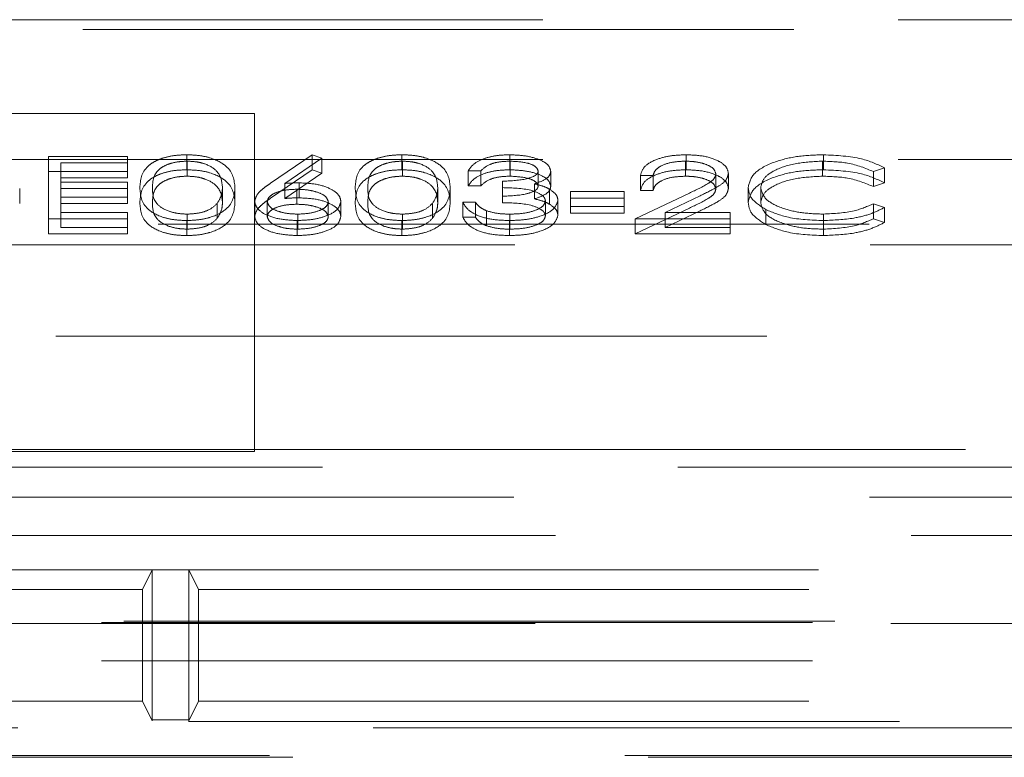
# Model space of a CAD drawing. Units: millimetres. Extents: x 11 to 205, y 5 to 292.
# Drawn here: x 87 to 88, y 201 to 202 of the extents above; entities that cross this region are included whole.
import ezdxf

# ---------------------------------------------------------------- set-up
doc = ezdxf.new("R2010")
doc.units = ezdxf.units.MM
doc.linetypes.add('HIDDEN', pattern=[1.905, 1.27, -0.635])

msp = doc.modelspace()

# ---------------------------------------------------------------- linework, layer by layer
at = {"color": 7, "linetype": 'HIDDEN', "lineweight": 18}
for p, q in [((82.5703, 202.4592), (90.8503, 202.4592)), ((84.9238, 202.4415), (91.037, 202.4415)), ((87.1353, 202.2915), (86.5353, 202.2915)), ((87.1353, 201.688), (87.1353, 202.2915)), ((82.5703, 202.2092), (90.8503, 202.2092)), ((86.7671, 202.2151), (86.9081, 202.2151)), ((86.7671, 202.1882), (86.7671, 202.2151)), ((86.9081, 202.2036), (86.7895, 202.2036)), ((86.7895, 202.1768), (86.7895, 202.2036)), ((86.9081, 202.1882), (86.9081, 202.2151)), ((87.0141, 202.1911), (87.0141, 202.2179)), ((87.0149, 202.1796), (87.0149, 202.2065)), ((87.1636, 202.1669), (87.2382, 202.2179)), ((87.2555, 202.2119), (87.1895, 202.1667)), ((87.2382, 202.2179), (87.2555, 202.2119)), ((87.2382, 202.1911), (87.2382, 202.2179)), ((87.2555, 202.185), (87.2555, 202.2119)), ((87.3987, 202.1911), (87.3987, 202.2179)), ((87.3995, 202.1796), (87.3995, 202.2065)), ((87.5915, 202.1911), (87.5915, 202.2179)), ((87.5918, 202.1796), (87.5918, 202.2065)), ((87.9052, 202.1796), (87.9052, 202.2065)), ((87.9063, 202.1911), (87.9063, 202.2179)), ((88.1502, 202.1796), (88.1502, 202.2065)), ((88.1516, 202.1911), (88.1516, 202.2179)), ((86.7671, 202.1882), (86.9081, 202.1882)), ((86.7671, 202.0764), (86.7671, 202.1882)), ((86.9081, 202.1882), (86.9081, 202.1768)), ((87.1636, 202.1401), (87.2382, 202.1911)), ((87.2555, 202.185), (87.1895, 202.1399)), ((87.2382, 202.1911), (87.2555, 202.185)), ((87.5395, 202.1893), (87.5171, 202.1893)), ((87.5171, 202.1624), (87.5171, 202.1893)), ((87.5395, 202.1624), (87.5395, 202.1893)), ((87.6421, 202.1621), (87.6421, 202.1889)), ((87.6645, 202.1621), (87.6645, 202.1889)), ((87.9818, 202.1579), (87.9818, 202.1847)), ((88.2607, 202.1946), (88.241, 202.1878)), ((88.241, 202.161), (88.241, 202.1878)), ((88.2607, 202.1677), (88.2607, 202.1946)), ((86.9081, 202.1768), (86.7895, 202.1768)), ((86.7895, 202.1768), (86.7895, 202.1424)), ((86.7895, 202.1692), (86.9081, 202.1692)), ((86.9081, 202.1424), (86.9081, 202.1692)), ((87.2153, 202.1409), (87.2153, 202.1678)), ((87.578, 202.1438), (87.578, 202.1706)), ((87.8472, 202.1807), (87.8248, 202.1807)), ((87.8248, 202.1538), (87.8248, 202.1807)), ((87.8472, 202.1538), (87.8472, 202.1807)), ((87.9594, 202.157), (87.9594, 202.1838)), ((88.2607, 202.1677), (88.241, 202.161)), ((86.7158, 202.1309), (86.7158, 202.1578)), ((86.9081, 202.1577), (86.7895, 202.1577)), ((87.078, 202.1323), (87.078, 202.1592)), ((87.1004, 202.1323), (87.1004, 202.1591)), ((87.1895, 202.1399), (87.1895, 202.1667)), ((87.2106, 202.1295), (87.2106, 202.1563)), ((87.4626, 202.1323), (87.4626, 202.1592)), ((87.485, 202.1323), (87.485, 202.1591)), ((87.5395, 202.1624), (87.5171, 202.1624)), ((87.6353, 202.139), (87.6353, 202.1659)), ((87.6624, 202.1295), (87.6624, 202.1563)), ((87.6998, 202.152), (87.7959, 202.152)), ((87.6998, 202.1252), (87.6998, 202.152)), ((87.7959, 202.1252), (87.7959, 202.152)), ((87.8152, 202.1033), (87.9121, 202.1495)), ((87.8472, 202.1538), (87.8248, 202.1538)), ((88.0171, 202.133), (88.0171, 202.1598)), ((88.0395, 202.1322), (88.0395, 202.1591)), ((86.7895, 202.1424), (86.9081, 202.1424)), ((86.7895, 202.1309), (86.7895, 202.1424)), ((86.9081, 202.1424), (86.9081, 202.1309)), ((87.1357, 202.1076), (87.1357, 202.1344)), ((87.1581, 202.1072), (87.1581, 202.134)), ((87.2671, 202.1072), (87.2671, 202.134)), ((87.2895, 202.1078), (87.2895, 202.1346)), ((87.5075, 202.1334), (87.5299, 202.1334)), ((87.5075, 202.1065), (87.5075, 202.1334)), ((87.5299, 202.1065), (87.5299, 202.1334)), ((87.578, 202.1323), (87.578, 202.1438)), ((87.6549, 202.1087), (87.6549, 202.1355)), ((87.6773, 202.1096), (87.6773, 202.1365)), ((87.7959, 202.1405), (87.6998, 202.1405)), ((87.9312, 202.1446), (87.8687, 202.1147)), ((86.9081, 202.1309), (86.7895, 202.1309)), ((86.7895, 202.1309), (86.7895, 202.0879)), ((86.7895, 202.1147), (86.9081, 202.1147)), ((86.9081, 202.0879), (86.9081, 202.1147)), ((87.0685, 202.1042), (87.0685, 202.1311)), ((87.4531, 202.1042), (87.4531, 202.1311)), ((87.5495, 202.0911), (87.5495, 202.1179)), ((87.6998, 202.1252), (87.7959, 202.1252)), ((87.6998, 202.1137), (87.6998, 202.1252)), ((87.7959, 202.1252), (87.7959, 202.1137)), ((87.8152, 202.0764), (87.9121, 202.1227)), ((87.9312, 202.1178), (87.8687, 202.0879)), ((87.8687, 202.1147), (87.985, 202.1147)), ((87.8687, 202.0879), (87.8687, 202.1147)), ((87.985, 202.0879), (87.985, 202.1147)), ((88.0488, 202.0931), (88.0488, 202.12)), ((88.241, 202.1305), (88.2607, 202.1238)), ((88.241, 202.1037), (88.241, 202.1305)), ((88.2607, 202.097), (88.2607, 202.1238)), ((86.9081, 202.1033), (86.7671, 202.1033)), ((87.0141, 202.0736), (87.0141, 202.1004)), ((87.0149, 202.085), (87.0149, 202.1119)), ((87.2114, 202.0736), (87.2114, 202.1004)), ((87.2126, 202.085), (87.2126, 202.1119)), ((87.3987, 202.0736), (87.3987, 202.1004)), ((87.3995, 202.085), (87.3995, 202.1119)), ((87.5075, 202.1065), (87.5299, 202.1065)), ((87.5908, 202.0736), (87.5908, 202.1004)), ((87.5912, 202.085), (87.5912, 202.1119)), ((87.7959, 202.1137), (87.6998, 202.1137)), ((87.985, 202.1033), (87.8152, 202.1033)), ((87.8152, 202.0764), (87.8152, 202.1033)), ((88.1517, 202.085), (88.1517, 202.1119)), ((88.1519, 202.0736), (88.1519, 202.1004)), ((88.241, 202.1037), (88.2607, 202.097)), ((90.138, 202.094), (72.9326, 202.094)), ((86.7895, 202.0879), (86.9081, 202.0879)), ((86.9081, 202.0879), (86.9081, 202.0764)), ((87.8687, 202.0879), (87.985, 202.0879)), ((87.985, 202.0879), (87.985, 202.0764)), ((86.9081, 202.0764), (86.7671, 202.0764)), ((87.985, 202.0764), (87.8152, 202.0764)), ((82.5203, 202.0569), (90.9003, 202.0569)), ((69.6353, 201.894), (93.4353, 201.894)), ((87.1353, 201.6915), (86.5353, 201.6915)), ((86.5353, 201.688), (87.1353, 201.688)), ((87.1353, 201.6915), (91.0353, 201.6915)), ((91.0667, 201.6601), (82.3539, 201.6601)), ((71.0888, 201.6061), (91.9817, 201.6061)), ((71.1632, 201.5377), (91.9073, 201.5377)), ((86.9527, 201.4764), (83.5178, 201.4764)), ((86.9353, 201.4415), (86.9527, 201.4764)), ((86.9527, 201.4764), (87.0178, 201.4764)), ((86.9527, 201.2074), (86.9527, 201.4764)), ((91.9527, 201.4764), (87.0178, 201.4764)), ((87.0353, 201.4415), (87.0178, 201.4764)), ((87.0178, 201.4764), (87.0178, 201.2074)), ((86.9353, 201.4415), (83.5353, 201.4415)), ((86.9353, 201.2415), (86.9353, 201.4415)), ((87.0353, 201.4415), (87.0353, 201.2415)), ((91.9353, 201.4415), (87.0353, 201.4415)), ((69.2218, 201.3805), (93.8487, 201.3805)), ((93.847, 201.3823), (69.2236, 201.3823)), ((91.9817, 201.3847), (71.0888, 201.3847)), ((93.847, 201.314), (69.2236, 201.314)), ((86.9353, 201.2415), (83.5353, 201.2415)), ((86.9353, 201.2415), (86.9527, 201.2066)), ((87.0353, 201.2415), (87.0178, 201.2066)), ((91.9353, 201.2415), (87.0353, 201.2415)), ((83.5174, 201.2057), (86.9532, 201.2057)), ((87.0178, 201.2082), (86.9527, 201.2082)), ((87.0174, 201.2057), (91.9532, 201.2057)), ((92.4275, 201.1939), (70.6529, 201.1939)), ((70.6519, 201.1446), (92.4285, 201.1446)), ((70.6935, 201.1415), (92.3836, 201.1415))]:
    msp.add_line(p, q, dxfattribs=at)
for points, knots in [([(86.9305, 202.1591), (86.9315, 202.1725), (86.9327, 202.1892), (86.956, 202.206), (86.9722, 202.2126), (86.9922, 202.2171), (87.0068, 202.2177), (87.0141, 202.2179)], [0, 0, 0, 0, 0.498698, 0.624175, 0.749473, 0.874754, 1, 1, 1, 1]), ([(87.0149, 202.2065), (87.0091, 202.2062), (86.9977, 202.2057), (86.9825, 202.2018), (86.9703, 202.1963), (86.9538, 202.1826), (86.9533, 202.1696), (86.953, 202.1592)], [0, 0, 0, 0, 0.125137, 0.250441, 0.375509, 0.500837, 1, 1, 1, 1]), ([(87.0141, 202.2179), (87.0215, 202.2177), (87.0362, 202.2171), (87.063, 202.2113), (87.0968, 202.1927), (87.099, 202.1725), (87.1004, 202.1591)], [0, 0, 0, 0, 0.125607, 0.251187, 0.500568, 1, 1, 1, 1]), ([(87.078, 202.1592), (87.077, 202.1695), (87.0757, 202.1851), (87.0523, 202.2005), (87.032, 202.2057), (87.0206, 202.2062), (87.0149, 202.2065)], [0, 0, 0, 0, 0.500071, 0.749021, 0.874603, 1, 1, 1, 1]), ([(87.3152, 202.1591), (87.3161, 202.1725), (87.3173, 202.1892), (87.3406, 202.206), (87.3569, 202.2126), (87.3768, 202.2171), (87.3914, 202.2177), (87.3987, 202.2179)], [0, 0, 0, 0, 0.498692, 0.624176, 0.749473, 0.874738, 1, 1, 1, 1]), ([(87.3995, 202.2065), (87.3938, 202.2062), (87.3823, 202.2057), (87.3671, 202.2018), (87.355, 202.1963), (87.3384, 202.1826), (87.338, 202.1696), (87.3376, 202.1592)], [0, 0, 0, 0, 0.125136, 0.250438, 0.37552, 0.500846, 1, 1, 1, 1]), ([(87.3987, 202.2179), (87.4061, 202.2177), (87.4208, 202.2171), (87.4476, 202.2113), (87.4814, 202.1927), (87.4836, 202.1725), (87.485, 202.1591)], [0, 0, 0, 0, 0.1255903, 0.2511866, 0.5005688, 1, 1, 1, 1]), ([(87.4626, 202.1592), (87.4617, 202.1695), (87.4603, 202.1851), (87.4369, 202.2005), (87.4167, 202.2057), (87.4052, 202.2062), (87.3995, 202.2065)], [0, 0, 0, 0, 0.50008, 0.749019, 0.874601, 1, 1, 1, 1]), ([(87.5171, 202.1893), (87.52, 202.1936), (87.5257, 202.2022), (87.5448, 202.2117), (87.5679, 202.2171), (87.5836, 202.2177), (87.5915, 202.2179)], [0, 0, 0, 0, 0.28029, 0.559694, 0.779742, 1, 1, 1, 1]), ([(87.5918, 202.2065), (87.5853, 202.2062), (87.5723, 202.2058), (87.5517, 202.2002), (87.5441, 202.1934), (87.5395, 202.1893)], [0, 0, 0, 0, 0.280622, 0.560354, 1, 1, 1, 1]), ([(87.5915, 202.2179), (87.6016, 202.2174), (87.6219, 202.2165), (87.6461, 202.2093), (87.6614, 202.1995), (87.6635, 202.1924), (87.6645, 202.1889)], [0, 0, 0, 0, 0.280071, 0.559871, 0.780109, 1, 1, 1, 1]), ([(87.6421, 202.1889), (87.6408, 202.1919), (87.6383, 202.1977), (87.6191, 202.205), (87.6022, 202.2059), (87.5918, 202.2065)], [0, 0, 0, 0, 0.278833, 0.560048, 1, 1, 1, 1]), ([(87.8248, 202.1807), (87.8262, 202.1861), (87.8291, 202.197), (87.8505, 202.2094), (87.8776, 202.2168), (87.8967, 202.2176), (87.9063, 202.2179)], [0, 0, 0, 0, 0.280051, 0.559534, 0.779662, 1, 1, 1, 1]), ([(87.9052, 202.2065), (87.8966, 202.2061), (87.8795, 202.2053), (87.8603, 202.1983), (87.8499, 202.1896), (87.8481, 202.1836), (87.8472, 202.1807)], [0, 0, 0, 0, 0.279714, 0.558821, 0.779169, 1, 1, 1, 1]), ([(87.9594, 202.1838), (87.9583, 202.1873), (87.9562, 202.1942), (87.941, 202.2015), (87.9234, 202.2058), (87.9112, 202.2063), (87.9052, 202.2065)], [0, 0, 0, 0, 0.279176, 0.559012, 0.779355, 1, 1, 1, 1]), ([(87.9063, 202.2179), (87.9174, 202.2175), (87.9397, 202.2165), (87.9645, 202.2074), (87.9795, 202.1964), (87.981, 202.1886), (87.9818, 202.1847)], [0, 0, 0, 0, 0.279908, 0.559233, 0.77959, 1, 1, 1, 1]), ([(88.0171, 202.1598), (88.0194, 202.1686), (88.0239, 202.1861), (88.0609, 202.2053), (88.1054, 202.2164), (88.1362, 202.2174), (88.1516, 202.2179)], [0, 0, 0, 0, 0.279509, 0.559066, 0.779368, 1, 1, 1, 1]), ([(88.1502, 202.2065), (88.1342, 202.2057), (88.1023, 202.204), (88.0651, 202.1919), (88.0429, 202.1759), (88.0407, 202.1647), (88.0395, 202.1591)], [0, 0, 0, 0, 0.279848, 0.559498, 0.779671, 1, 1, 1, 1]), ([(88.241, 202.1878), (88.2266, 202.1939), (88.2006, 202.2046), (88.1656, 202.2059), (88.1502, 202.2065)], [0, 0, 0, 0, 0.558412, 1, 1, 1, 1]), ([(88.1516, 202.2179), (88.1756, 202.2167), (88.2185, 202.2146), (88.2478, 202.2007), (88.2607, 202.1946)], [0, 0, 0, 0, 0.559503, 1, 1, 1, 1]), ([(86.9305, 202.1323), (86.9315, 202.1456), (86.9327, 202.1623), (86.956, 202.1791), (86.9722, 202.1858), (86.9922, 202.1903), (87.0068, 202.1908), (87.0141, 202.1911)], [0, 0, 0, 0, 0.4986907, 0.6241688, 0.7494688, 0.8747523, 1, 1, 1, 1]), ([(87.0141, 202.1911), (87.0215, 202.1908), (87.0362, 202.1903), (87.063, 202.1845), (87.0968, 202.1658), (87.099, 202.1457), (87.1004, 202.1323)], [0, 0, 0, 0, 0.125607, 0.251209, 0.500573, 1, 1, 1, 1]), ([(87.3152, 202.1323), (87.3161, 202.1456), (87.3173, 202.1623), (87.3406, 202.1791), (87.3569, 202.1858), (87.3768, 202.1903), (87.3914, 202.1908), (87.3987, 202.1911)], [0, 0, 0, 0, 0.498684, 0.62417, 0.749469, 0.874736, 1, 1, 1, 1]), ([(87.3987, 202.1911), (87.4061, 202.1908), (87.4208, 202.1903), (87.4476, 202.1845), (87.4814, 202.1658), (87.4836, 202.1457), (87.485, 202.1323)], [0, 0, 0, 0, 0.125591, 0.251209, 0.500573, 1, 1, 1, 1]), ([(87.5171, 202.1624), (87.52, 202.1667), (87.5257, 202.1753), (87.5448, 202.1848), (87.5679, 202.1903), (87.5836, 202.1908), (87.5915, 202.1911)], [0, 0, 0, 0, 0.2802939, 0.559665, 0.7797387, 1, 1, 1, 1]), ([(87.578, 202.1706), (87.5921, 202.1712), (87.6133, 202.1721), (87.634, 202.1786), (87.6411, 202.1842), (87.6417, 202.1874), (87.6421, 202.1889)], [0, 0, 0, 0, 0.499443, 0.749023, 0.874533, 1, 1, 1, 1]), ([(87.5915, 202.1911), (87.6016, 202.1906), (87.6219, 202.1896), (87.6461, 202.1825), (87.6614, 202.1727), (87.6635, 202.1656), (87.6645, 202.1621)], [0, 0, 0, 0, 0.280078, 0.559868, 0.780107, 1, 1, 1, 1]), ([(87.6645, 202.1889), (87.6641, 202.1863), (87.6633, 202.1811), (87.6543, 202.1726), (87.6425, 202.1684), (87.6353, 202.1659)], [0, 0, 0, 0, 0.280509, 0.560802, 1, 1, 1, 1]), ([(87.8248, 202.1538), (87.8262, 202.1593), (87.8291, 202.1701), (87.8505, 202.1825), (87.8776, 202.19), (87.8967, 202.1907), (87.9063, 202.1911)], [0, 0, 0, 0, 0.280012, 0.55953, 0.77966, 1, 1, 1, 1]), ([(87.9063, 202.1911), (87.9174, 202.1906), (87.9397, 202.1897), (87.9645, 202.1806), (87.9795, 202.1696), (87.981, 202.1618), (87.9818, 202.1579)], [0, 0, 0, 0, 0.279908, 0.559233, 0.77959, 1, 1, 1, 1]), ([(87.9818, 202.1847), (87.9808, 202.1803), (87.9788, 202.1714), (87.9588, 202.158), (87.9417, 202.1497), (87.9312, 202.1446)], [0, 0, 0, 0, 0.279277, 0.559166, 1, 1, 1, 1]), ([(88.0171, 202.133), (88.0194, 202.1417), (88.0239, 202.1593), (88.0609, 202.1785), (88.1054, 202.1896), (88.1362, 202.1906), (88.1516, 202.1911)], [0, 0, 0, 0, 0.279527, 0.559087, 0.779372, 1, 1, 1, 1]), ([(88.1516, 202.1911), (88.1756, 202.1899), (88.2185, 202.1878), (88.2478, 202.1739), (88.2607, 202.1677)], [0, 0, 0, 0, 0.559503, 1, 1, 1, 1]), ([(87.0149, 202.1796), (87.0091, 202.1794), (86.9977, 202.1789), (86.9825, 202.1749), (86.9703, 202.1694), (86.9538, 202.1558), (86.9533, 202.1428), (86.953, 202.1323)], [0, 0, 0, 0, 0.125137, 0.250431, 0.375513, 0.500857, 1, 1, 1, 1]), ([(87.078, 202.1323), (87.077, 202.1427), (87.0757, 202.1583), (87.0523, 202.1736), (87.032, 202.1788), (87.0206, 202.1794), (87.0149, 202.1796)], [0, 0, 0, 0, 0.500054, 0.74902, 0.874602, 1, 1, 1, 1]), ([(87.1895, 202.1667), (87.1943, 202.167), (87.2028, 202.1676), (87.2115, 202.1677), (87.2153, 202.1678)], [0, 0, 0, 0, 0.559909, 1, 1, 1, 1]), ([(87.2153, 202.1678), (87.2263, 202.1672), (87.2482, 202.1661), (87.2726, 202.1571), (87.2873, 202.1462), (87.2888, 202.1385), (87.2895, 202.1346)], [0, 0, 0, 0, 0.279629, 0.55936, 0.779556, 1, 1, 1, 1]), ([(87.3995, 202.1796), (87.3938, 202.1794), (87.3823, 202.1789), (87.3671, 202.1749), (87.355, 202.1694), (87.3384, 202.1558), (87.338, 202.1428), (87.3376, 202.1323)], [0, 0, 0, 0, 0.125135, 0.250428, 0.375524, 0.500866, 1, 1, 1, 1]), ([(87.4626, 202.1323), (87.4617, 202.1427), (87.4603, 202.1583), (87.4369, 202.1736), (87.4167, 202.1788), (87.4052, 202.1794), (87.3995, 202.1796)], [0, 0, 0, 0, 0.500062, 0.7490176, 0.874601, 1, 1, 1, 1]), ([(87.5918, 202.1796), (87.5853, 202.1794), (87.5723, 202.1789), (87.5517, 202.1734), (87.5441, 202.1666), (87.5395, 202.1624)], [0, 0, 0, 0, 0.280622, 0.560354, 1, 1, 1, 1]), ([(87.6421, 202.1621), (87.6408, 202.165), (87.6383, 202.1709), (87.6191, 202.1781), (87.6022, 202.1791), (87.5918, 202.1796)], [0, 0, 0, 0, 0.278833, 0.560048, 1, 1, 1, 1]), ([(87.9052, 202.1796), (87.8966, 202.1792), (87.8795, 202.1785), (87.8603, 202.1715), (87.8499, 202.1627), (87.8481, 202.1568), (87.8472, 202.1538)], [0, 0, 0, 0, 0.279719, 0.558866, 0.779165, 1, 1, 1, 1]), ([(87.9594, 202.157), (87.9583, 202.1604), (87.9562, 202.1673), (87.941, 202.1747), (87.9234, 202.179), (87.9112, 202.1794), (87.9052, 202.1796)], [0, 0, 0, 0, 0.279117, 0.559006, 0.779352, 1, 1, 1, 1]), ([(87.9121, 202.1495), (87.9241, 202.1551), (87.9408, 202.1627), (87.9574, 202.1747), (87.9587, 202.1808), (87.9594, 202.1838)], [0, 0, 0, 0, 0.560757, 0.780545, 1, 1, 1, 1]), ([(88.1502, 202.1796), (88.1342, 202.1788), (88.1023, 202.1772), (88.0651, 202.1651), (88.0429, 202.1491), (88.0407, 202.1378), (88.0395, 202.1322)], [0, 0, 0, 0, 0.279848, 0.559498, 0.779671, 1, 1, 1, 1]), ([(88.241, 202.161), (88.2266, 202.167), (88.2006, 202.1778), (88.1656, 202.1791), (88.1502, 202.1796)], [0, 0, 0, 0, 0.558412, 1, 1, 1, 1]), ([(87.0141, 202.1004), (87.0068, 202.1007), (86.9922, 202.1012), (86.9657, 202.107), (86.9329, 202.1258), (86.9315, 202.1458), (86.9305, 202.1591)], [0, 0, 0, 0, 0.125549, 0.251079, 0.500253, 1, 1, 1, 1]), ([(86.953, 202.1592), (86.9532, 202.1487), (86.9534, 202.1331), (86.9774, 202.1178), (86.9977, 202.1127), (87.0092, 202.1121), (87.0149, 202.1119)], [0, 0, 0, 0, 0.500275, 0.749097, 0.874606, 1, 1, 1, 1]), ([(87.1004, 202.1591), (87.099, 202.1457), (87.0969, 202.1256), (87.0629, 202.1071), (87.0362, 202.1012), (87.0215, 202.1007), (87.0141, 202.1004)], [0, 0, 0, 0, 0.499399, 0.748743, 0.874375, 1, 1, 1, 1]), ([(87.0685, 202.1311), (87.0717, 202.1362), (87.0774, 202.1454), (87.0778, 202.155), (87.078, 202.1592)], [0, 0, 0, 0, 0.55959, 1, 1, 1, 1]), ([(87.1357, 202.1344), (87.1366, 202.1384), (87.138, 202.145), (87.1459, 202.1536), (87.1542, 202.1604), (87.1605, 202.1647), (87.1636, 202.1669)], [0, 0, 0, 0, 0.339338, 0.559502, 0.779761, 1, 1, 1, 1]), ([(87.2106, 202.1563), (87.203, 202.156), (87.1878, 202.1554), (87.1703, 202.1495), (87.1597, 202.142), (87.1586, 202.1367), (87.1581, 202.134)], [0, 0, 0, 0, 0.280132, 0.559499, 0.779723, 1, 1, 1, 1]), ([(87.2671, 202.134), (87.2659, 202.1375), (87.2636, 202.1446), (87.2472, 202.1516), (87.2291, 202.1557), (87.2168, 202.1561), (87.2106, 202.1563)], [0, 0, 0, 0, 0.278758, 0.558611, 0.779153, 1, 1, 1, 1]), ([(87.3987, 202.1004), (87.3914, 202.1007), (87.3769, 202.1012), (87.3503, 202.107), (87.3175, 202.1258), (87.3161, 202.1458), (87.3152, 202.1591)], [0, 0, 0, 0, 0.125564, 0.251078, 0.500261, 1, 1, 1, 1]), ([(87.3376, 202.1592), (87.3378, 202.1487), (87.3381, 202.1331), (87.3621, 202.1178), (87.3823, 202.1127), (87.3938, 202.1121), (87.3995, 202.1119)], [0, 0, 0, 0, 0.500275, 0.749097, 0.874606, 1, 1, 1, 1]), ([(87.485, 202.1591), (87.4836, 202.1457), (87.4815, 202.1256), (87.4476, 202.1071), (87.4208, 202.1012), (87.4061, 202.1007), (87.3987, 202.1004)], [0, 0, 0, 0, 0.4994046, 0.7487402, 0.8743736, 1, 1, 1, 1]), ([(87.4531, 202.1311), (87.4563, 202.1362), (87.462, 202.1454), (87.4624, 202.155), (87.4626, 202.1592)], [0, 0, 0, 0, 0.55959, 1, 1, 1, 1]), ([(87.578, 202.1438), (87.5921, 202.1444), (87.6133, 202.1453), (87.634, 202.1518), (87.6411, 202.1574), (87.6417, 202.1605), (87.6421, 202.1621)], [0, 0, 0, 0, 0.499443, 0.749023, 0.874533, 1, 1, 1, 1]), ([(87.6549, 202.1355), (87.6545, 202.1375), (87.6538, 202.1414), (87.646, 202.1484), (87.6228, 202.158), (87.5959, 202.1587), (87.578, 202.1592)], [0, 0, 0, 0, 0.125577, 0.2512, 0.500587, 1, 1, 1, 1]), ([(87.6353, 202.1659), (87.6411, 202.1645), (87.6515, 202.1621), (87.6591, 202.1581), (87.6624, 202.1563)], [0, 0, 0, 0, 0.559867, 1, 1, 1, 1]), ([(87.6645, 202.1621), (87.6641, 202.1595), (87.6633, 202.1543), (87.6543, 202.1457), (87.6425, 202.1416), (87.6353, 202.139)], [0, 0, 0, 0, 0.280511, 0.560768, 1, 1, 1, 1]), ([(87.6624, 202.1563), (87.6672, 202.1529), (87.6758, 202.1468), (87.6769, 202.1396), (87.6773, 202.1365)], [0, 0, 0, 0, 0.55942, 1, 1, 1, 1]), ([(87.9121, 202.1227), (87.9241, 202.1282), (87.9408, 202.1359), (87.9574, 202.1478), (87.9587, 202.1539), (87.9594, 202.157)], [0, 0, 0, 0, 0.560757, 0.780545, 1, 1, 1, 1]), ([(87.9818, 202.1579), (87.9808, 202.1534), (87.9788, 202.1446), (87.9588, 202.1311), (87.9417, 202.1228), (87.9312, 202.1178)], [0, 0, 0, 0, 0.279277, 0.559166, 1, 1, 1, 1]), ([(88.0488, 202.12), (88.0384, 202.1267), (88.0199, 202.1388), (88.018, 202.1534), (88.0171, 202.1598)], [0, 0, 0, 0, 0.559009, 1, 1, 1, 1]), ([(88.0395, 202.1591), (88.0414, 202.1518), (88.0452, 202.1374), (88.0766, 202.1218), (88.1137, 202.1131), (88.1391, 202.1123), (88.1517, 202.1119)], [0, 0, 0, 0, 0.279427, 0.558918, 0.779285, 1, 1, 1, 1]), ([(87.0141, 202.0736), (87.0068, 202.0738), (86.9922, 202.0744), (86.9657, 202.0802), (86.9328, 202.099), (86.9315, 202.119), (86.9305, 202.1323)], [0, 0, 0, 0, 0.125541, 0.251089, 0.500234, 1, 1, 1, 1]), ([(86.953, 202.1323), (86.9532, 202.1219), (86.9534, 202.1062), (86.9774, 202.091), (86.9977, 202.0859), (87.0092, 202.0853), (87.0149, 202.085)], [0, 0, 0, 0, 0.500275, 0.749097, 0.874606, 1, 1, 1, 1]), ([(87.1004, 202.1323), (87.099, 202.1189), (87.0969, 202.0988), (87.0629, 202.0802), (87.0362, 202.0744), (87.0215, 202.0738), (87.0141, 202.0736)], [0, 0, 0, 0, 0.4994065, 0.7487467, 0.8743769, 1, 1, 1, 1]), ([(87.0685, 202.1042), (87.0717, 202.1094), (87.0774, 202.1186), (87.0778, 202.1281), (87.078, 202.1323)], [0, 0, 0, 0, 0.5595719, 1, 1, 1, 1]), ([(87.1357, 202.1076), (87.1366, 202.1116), (87.138, 202.1182), (87.1459, 202.1267), (87.1542, 202.1336), (87.1605, 202.1379), (87.1636, 202.1401)], [0, 0, 0, 0, 0.3393717, 0.559504, 0.7797039, 1, 1, 1, 1]), ([(87.2114, 202.1004), (87.2002, 202.101), (87.1778, 202.1022), (87.1526, 202.1113), (87.1383, 202.1227), (87.1365, 202.1305), (87.1357, 202.1344)], [0, 0, 0, 0, 0.279678, 0.559071, 0.77957, 1, 1, 1, 1]), ([(87.1581, 202.134), (87.1592, 202.1306), (87.1613, 202.1237), (87.1769, 202.1166), (87.1945, 202.1125), (87.2066, 202.1121), (87.2126, 202.1119)], [0, 0, 0, 0, 0.279031, 0.558832, 0.779293, 1, 1, 1, 1]), ([(87.1895, 202.1399), (87.1943, 202.1402), (87.2028, 202.1408), (87.2115, 202.1409), (87.2153, 202.1409)], [0, 0, 0, 0, 0.559909, 1, 1, 1, 1]), ([(87.2895, 202.1346), (87.2882, 202.1295), (87.2856, 202.1193), (87.2643, 202.108), (87.2383, 202.1015), (87.2203, 202.1008), (87.2114, 202.1004)], [0, 0, 0, 0, 0.279661, 0.558952, 0.779476, 1, 1, 1, 1]), ([(87.2126, 202.1119), (87.2203, 202.1122), (87.2356, 202.1129), (87.2534, 202.1186), (87.2652, 202.1259), (87.2664, 202.1313), (87.2671, 202.134)], [0, 0, 0, 0, 0.280003, 0.559852, 0.779958, 1, 1, 1, 1]), ([(87.2153, 202.1409), (87.2263, 202.1404), (87.2482, 202.1393), (87.2726, 202.1303), (87.2873, 202.1194), (87.2888, 202.1117), (87.2895, 202.1078)], [0, 0, 0, 0, 0.279629, 0.55936, 0.779556, 1, 1, 1, 1]), ([(87.3987, 202.0736), (87.3914, 202.0738), (87.3769, 202.0744), (87.3503, 202.0802), (87.3175, 202.099), (87.3161, 202.119), (87.3152, 202.1323)], [0, 0, 0, 0, 0.125557, 0.251088, 0.500242, 1, 1, 1, 1]), ([(87.3376, 202.1323), (87.3378, 202.1219), (87.3381, 202.1062), (87.3621, 202.091), (87.3823, 202.0859), (87.3938, 202.0853), (87.3995, 202.085)], [0, 0, 0, 0, 0.500275, 0.749097, 0.874606, 1, 1, 1, 1]), ([(87.485, 202.1323), (87.4836, 202.1189), (87.4815, 202.0988), (87.4476, 202.0802), (87.4208, 202.0744), (87.4061, 202.0738), (87.3987, 202.0736)], [0, 0, 0, 0, 0.499412, 0.748744, 0.874375, 1, 1, 1, 1]), ([(87.4531, 202.1042), (87.4563, 202.1094), (87.462, 202.1186), (87.4624, 202.1281), (87.4626, 202.1323)], [0, 0, 0, 0, 0.5595719, 1, 1, 1, 1]), ([(87.5908, 202.1004), (87.5794, 202.1008), (87.5565, 202.1017), (87.5294, 202.1103), (87.5137, 202.1216), (87.5095, 202.1294), (87.5075, 202.1334)], [0, 0, 0, 0, 0.279896, 0.558988, 0.779287, 1, 1, 1, 1]), ([(87.5299, 202.1334), (87.5322, 202.1301), (87.5363, 202.1243), (87.5454, 202.1199), (87.5495, 202.1179)], [0, 0, 0, 0, 0.5607252, 1, 1, 1, 1]), ([(87.6549, 202.1087), (87.6545, 202.1106), (87.6538, 202.1145), (87.646, 202.1216), (87.6228, 202.1312), (87.5959, 202.1319), (87.578, 202.1323)], [0, 0, 0, 0, 0.125577, 0.2512, 0.500587, 1, 1, 1, 1]), ([(87.6773, 202.1365), (87.6755, 202.131), (87.672, 202.12), (87.6485, 202.108), (87.6199, 202.1014), (87.6005, 202.1007), (87.5908, 202.1004)], [0, 0, 0, 0, 0.2792936, 0.5588476, 0.7792783, 1, 1, 1, 1]), ([(87.5912, 202.1119), (87.5999, 202.1121), (87.6172, 202.1126), (87.6382, 202.1184), (87.6524, 202.1264), (87.6541, 202.1325), (87.6549, 202.1355)], [0, 0, 0, 0, 0.28058, 0.56012, 0.780295, 1, 1, 1, 1]), ([(87.6353, 202.139), (87.6411, 202.1377), (87.6515, 202.1353), (87.6591, 202.1313), (87.6624, 202.1295)], [0, 0, 0, 0, 0.559867, 1, 1, 1, 1]), ([(88.0488, 202.0931), (88.0384, 202.0999), (88.0199, 202.112), (88.018, 202.1266), (88.0171, 202.133)], [0, 0, 0, 0, 0.55904, 1, 1, 1, 1]), ([(88.0395, 202.1322), (88.0414, 202.125), (88.0452, 202.1105), (88.0766, 202.0949), (88.1137, 202.0862), (88.1391, 202.0854), (88.1517, 202.085)], [0, 0, 0, 0, 0.279427, 0.558918, 0.779285, 1, 1, 1, 1]), ([(87.0149, 202.1119), (87.0217, 202.1122), (87.0354, 202.113), (87.0565, 202.1194), (87.0639, 202.1266), (87.0685, 202.1311)], [0, 0, 0, 0, 0.280245, 0.560769, 1, 1, 1, 1]), ([(87.2106, 202.1295), (87.203, 202.1292), (87.1878, 202.1286), (87.1703, 202.1227), (87.1597, 202.1152), (87.1586, 202.1099), (87.1581, 202.1072)], [0, 0, 0, 0, 0.280132, 0.559499, 0.779723, 1, 1, 1, 1]), ([(87.2671, 202.1072), (87.2659, 202.1107), (87.2636, 202.1177), (87.2472, 202.1248), (87.2291, 202.1289), (87.2168, 202.1293), (87.2106, 202.1295)], [0, 0, 0, 0, 0.27876, 0.558616, 0.779147, 1, 1, 1, 1]), ([(87.3995, 202.1119), (87.4063, 202.1122), (87.42, 202.113), (87.4411, 202.1194), (87.4486, 202.1266), (87.4531, 202.1311)], [0, 0, 0, 0, 0.280245, 0.560769, 1, 1, 1, 1]), ([(87.5495, 202.1179), (87.5567, 202.1159), (87.5695, 202.1123), (87.5846, 202.112), (87.5912, 202.1119)], [0, 0, 0, 0, 0.5587256, 1, 1, 1, 1]), ([(87.6624, 202.1295), (87.6672, 202.1261), (87.6758, 202.12), (87.6769, 202.1128), (87.6773, 202.1096)], [0, 0, 0, 0, 0.55942, 1, 1, 1, 1]), ([(88.1519, 202.1004), (88.1298, 202.1012), (88.0903, 202.1027), (88.0615, 202.1147), (88.0488, 202.12)], [0, 0, 0, 0, 0.559789, 1, 1, 1, 1]), ([(88.1517, 202.1119), (88.1711, 202.1129), (88.2057, 202.1148), (88.2302, 202.1257), (88.241, 202.1305)], [0, 0, 0, 0, 0.558792, 1, 1, 1, 1]), ([(88.2607, 202.1238), (88.253, 202.1199), (88.2375, 202.112), (88.2005, 202.1025), (88.1703, 202.1012), (88.1519, 202.1004)], [0, 0, 0, 0, 0.280395, 0.560776, 1, 1, 1, 1]), ([(87.0149, 202.085), (87.0217, 202.0854), (87.0354, 202.0862), (87.0565, 202.0926), (87.0639, 202.0998), (87.0685, 202.1042)], [0, 0, 0, 0, 0.280239, 0.560778, 1, 1, 1, 1]), ([(87.2114, 202.0736), (87.2002, 202.0742), (87.1778, 202.0754), (87.1526, 202.0844), (87.1383, 202.0958), (87.1365, 202.1037), (87.1357, 202.1076)], [0, 0, 0, 0, 0.27967, 0.559075, 0.779572, 1, 1, 1, 1]), ([(87.1581, 202.1072), (87.1592, 202.1038), (87.1613, 202.0969), (87.1769, 202.0898), (87.1945, 202.0856), (87.2066, 202.0852), (87.2126, 202.085)], [0, 0, 0, 0, 0.2790342, 0.5588133, 0.7792906, 1, 1, 1, 1]), ([(87.2895, 202.1078), (87.2882, 202.1027), (87.2856, 202.0925), (87.2643, 202.0811), (87.2383, 202.0747), (87.2203, 202.0739), (87.2114, 202.0736)], [0, 0, 0, 0, 0.279661, 0.558952, 0.779476, 1, 1, 1, 1]), ([(87.2126, 202.085), (87.2203, 202.0854), (87.2356, 202.0861), (87.2534, 202.0918), (87.2652, 202.0991), (87.2664, 202.1045), (87.2671, 202.1072)], [0, 0, 0, 0, 0.279984, 0.559863, 0.779963, 1, 1, 1, 1]), ([(87.3995, 202.085), (87.4063, 202.0854), (87.42, 202.0862), (87.4411, 202.0926), (87.4486, 202.0998), (87.4531, 202.1042)], [0, 0, 0, 0, 0.280239, 0.560778, 1, 1, 1, 1]), ([(87.5908, 202.0736), (87.5794, 202.074), (87.5565, 202.0749), (87.5294, 202.0835), (87.5137, 202.0948), (87.5095, 202.1026), (87.5075, 202.1065)], [0, 0, 0, 0, 0.27989, 0.558976, 0.77927, 1, 1, 1, 1]), ([(87.5299, 202.1065), (87.5322, 202.1033), (87.5363, 202.0975), (87.5454, 202.093), (87.5495, 202.0911)], [0, 0, 0, 0, 0.5606963, 1, 1, 1, 1]), ([(87.6773, 202.1096), (87.6755, 202.1042), (87.672, 202.0932), (87.6485, 202.0811), (87.6199, 202.0746), (87.6005, 202.0739), (87.5908, 202.0736)], [0, 0, 0, 0, 0.2792936, 0.5588476, 0.7792783, 1, 1, 1, 1]), ([(87.5912, 202.085), (87.5999, 202.0853), (87.6172, 202.0858), (87.6382, 202.0916), (87.6524, 202.0996), (87.6541, 202.1056), (87.6549, 202.1087)], [0, 0, 0, 0, 0.280581, 0.560123, 0.780323, 1, 1, 1, 1]), ([(88.1517, 202.085), (88.1711, 202.0861), (88.2057, 202.088), (88.2302, 202.0989), (88.241, 202.1037)], [0, 0, 0, 0, 0.558794, 1, 1, 1, 1]), ([(88.2607, 202.097), (88.253, 202.0931), (88.2375, 202.0852), (88.2005, 202.0757), (88.1703, 202.0744), (88.1519, 202.0736)], [0, 0, 0, 0, 0.280406, 0.560782, 1, 1, 1, 1]), ([(87.5495, 202.0911), (87.5567, 202.0891), (87.5695, 202.0855), (87.5846, 202.0852), (87.5912, 202.085)], [0, 0, 0, 0, 0.5587256, 1, 1, 1, 1]), ([(88.1519, 202.0736), (88.1298, 202.0744), (88.0903, 202.0759), (88.0615, 202.0879), (88.0488, 202.0931)], [0, 0, 0, 0, 0.559789, 1, 1, 1, 1])]:
    msp.add_open_spline(points, degree=3, knots=knots, dxfattribs=at)

doc.saveas('drawing.dxf')
